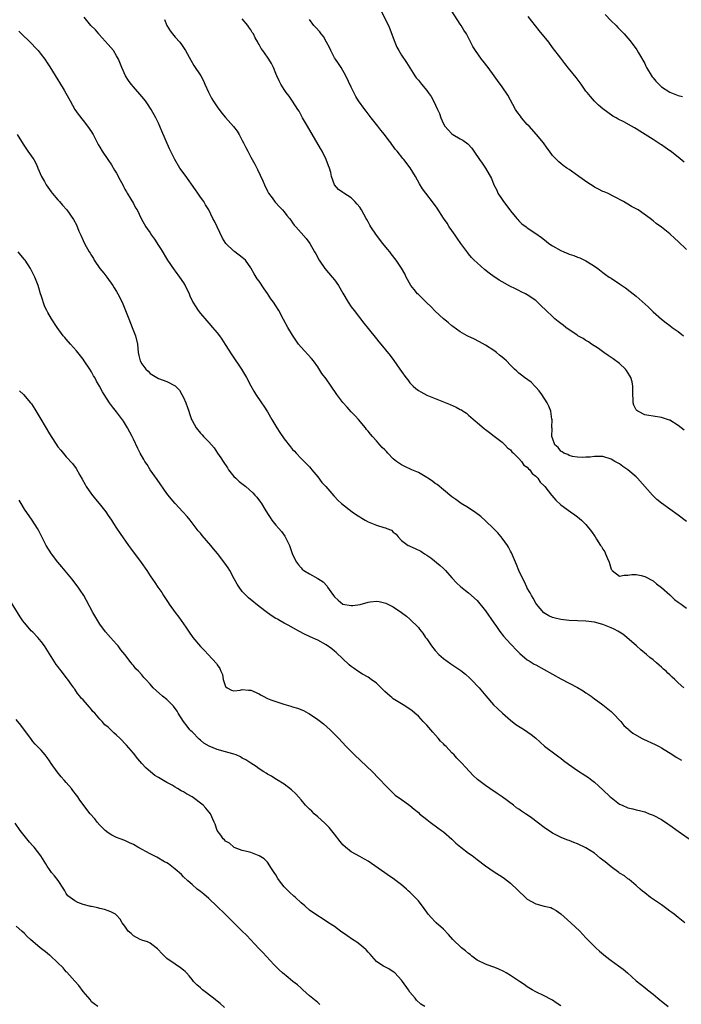
# Model space of a CAD drawing. Units: inches. Extents: x 2646000 to 2649000, y 1473000 to 1476000.
# Drawn here: x 2647320 to 2647478, y 1474626 to 1474860 of the extents above; entities that cross this region are included whole.
import ezdxf

# ---------------------------------------------------------------- set-up
doc = ezdxf.new("R2010")
doc.units = ezdxf.units.IN
doc.header["$MEASUREMENT"] = 0
doc.layers.add('LD26461473_10ft', color=101, linetype='Continuous')

msp = doc.modelspace()

# ---------------------------------------------------------------- linework, layer by layer
at = {"layer": 'LD26461473_10ft'}
for points, elevation in [([(2647406.24, 1474862.24), (2647407.86, 1474859), (2647408.21, 1474858.21), (2647409, 1474856.02), (2647409.38, 1474855), (2647409.87, 1474853.87), (2647410.32, 1474853), (2647411, 1474851.9), (2647412.18, 1474850.18), (2647414.18, 1474847), (2647414.51, 1474846.51), (2647415, 1474845.93), (2647415.72, 1474845), (2647417, 1474843.49), (2647417.37, 1474843), (2647418.03, 1474842.03), (2647418.64, 1474841), (2647419.6, 1474839), (2647420.01, 1474838.01), (2647420.39, 1474837), (2647421, 1474835.58), (2647421.32, 1474835), (2647422.11, 1474834.11), (2647423, 1474833.18), (2647423.24, 1474833), (2647425, 1474832), (2647425.63, 1474831.63), (2647426.77, 1474830.77), (2647427.73, 1474829.73), (2647428.27, 1474829), (2647429.62, 1474827), (2647430.2, 1474826.2), (2647431, 1474825), (2647432.47, 1474822.47), (2647432.99, 1474821), (2647433.69, 1474819.69), (2647433.99, 1474819), (2647435, 1474817.47), (2647435.33, 1474817), (2647436.84, 1474815), (2647437, 1474814.76), (2647438.53, 1474813), (2647438.72, 1474812.72), (2647439, 1474812.4), (2647439.73, 1474811.73), (2647440.72, 1474811), (2647441, 1474810.77), (2647443, 1474809.42), (2647444.41, 1474808.41), (2647445.53, 1474807.53), (2647446.17, 1474807), (2647447, 1474806.46), (2647449, 1474805.33), (2647449.74, 1474805), (2647450.64, 1474804.64), (2647451, 1474804.47), (2647452.13, 1474804.13), (2647453, 1474803.73), (2647453.56, 1474803.56), (2647455, 1474802.87), (2647455.37, 1474802.63), (2647457, 1474801.63), (2647457.8, 1474801), (2647459, 1474800.1), (2647459.62, 1474799.62), (2647460.53, 1474799), (2647461, 1474798.72), (2647463, 1474797.41), (2647464.43, 1474796.42), (2647465.57, 1474795.57), (2647466.29, 1474795), (2647467, 1474794.41), (2647469.86, 1474791.86), (2647471, 1474790.74), (2647473, 1474788.95), (2647474.11, 1474788.11), (2647475, 1474787.41), (2647475.54, 1474787), (2647477, 1474786), (2647478.3, 1474785)], 9420), ([(2647479, 1474805.55), (2647477, 1474807.49), (2647476.18, 1474808.18), (2647475, 1474809.32), (2647473, 1474810.92), (2647471.74, 1474811.74), (2647471, 1474812.43), (2647470.28, 1474813), (2647467.41, 1474815), (2647467, 1474815.24), (2647465.86, 1474815.86), (2647465, 1474816.4), (2647464.59, 1474816.59), (2647463.93, 1474817), (2647461.83, 1474818.17), (2647460.11, 1474819), (2647459.3, 1474819.31), (2647459, 1474819.44), (2647457.95, 1474819.95), (2647457, 1474820.45), (2647456.68, 1474820.68), (2647455.47, 1474821.47), (2647453.27, 1474823), (2647453, 1474823.22), (2647451, 1474824.63), (2647450.4, 1474825), (2647449.57, 1474825.57), (2647449, 1474826.06), (2647448.51, 1474826.51), (2647448, 1474827), (2647447, 1474828.01), (2647446.29, 1474829), (2647445.72, 1474829.72), (2647444.83, 1474831), (2647443.23, 1474833), (2647441.42, 1474835), (2647441, 1474835.42), (2647439.64, 1474837), (2647439.36, 1474837.36), (2647438.51, 1474838.51), (2647438.2, 1474839), (2647436.35, 1474842.35), (2647435, 1474844.36), (2647433.85, 1474845.85), (2647433.09, 1474847), (2647431.66, 1474849), (2647430.49, 1474850.49), (2647430.08, 1474851), (2647428.63, 1474853), (2647428.03, 1474854.03), (2647426.46, 1474857), (2647425.89, 1474857.89), (2647425.23, 1474859), (2647425, 1474859.34), (2647423, 1474862.46)], 9430), ([(2647478.35, 1474701), (2647477, 1474702.21), (2647476.18, 1474703), (2647475.54, 1474703.54), (2647475, 1474704.09), (2647474.53, 1474704.53), (2647474.09, 1474705), (2647473.5, 1474705.5), (2647473, 1474705.96), (2647472.42, 1474706.42), (2647471.81, 1474707), (2647471, 1474707.67), (2647470.25, 1474708.25), (2647469.45, 1474709), (2647468.09, 1474710.09), (2647467.07, 1474711), (2647464.74, 1474713), (2647463.78, 1474713.78), (2647462.57, 1474714.57), (2647461.74, 1474715), (2647461, 1474715.34), (2647459, 1474716.1), (2647457, 1474716.65), (2647455, 1474716.92), (2647451, 1474717.09), (2647449, 1474717.31), (2647447.63, 1474717.63), (2647447, 1474717.81), (2647446.17, 1474718.17), (2647444.93, 1474718.93), (2647443.16, 1474721), (2647443, 1474721.24), (2647442.37, 1474722.37), (2647441.96, 1474723), (2647441.67, 1474723.67), (2647441, 1474724.75), (2647440.86, 1474725), (2647440.3, 1474726.3), (2647439.9, 1474727), (2647438.98, 1474729), (2647438.43, 1474730.43), (2647438.16, 1474731), (2647437.21, 1474733.21), (2647437, 1474733.59), (2647436.53, 1474734.53), (2647436.25, 1474735), (2647435, 1474736.73), (2647434.78, 1474737), (2647433.95, 1474737.95), (2647432.92, 1474739), (2647431, 1474740.87), (2647429.87, 1474741.87), (2647428.74, 1474742.74), (2647427, 1474743.93), (2647425.23, 1474745), (2647423.95, 1474745.95), (2647423, 1474746.61), (2647421, 1474748.23), (2647419.51, 1474749.51), (2647419, 1474749.78), (2647418.34, 1474750.34), (2647417.27, 1474751), (2647417, 1474751.19), (2647416.59, 1474751.41), (2647415, 1474752.36), (2647413.48, 1474753), (2647411.81, 1474753.81), (2647411, 1474754.18), (2647409.82, 1474755), (2647409, 1474755.67), (2647407.72, 1474757), (2647407.38, 1474757.38), (2647407, 1474757.77), (2647406.37, 1474758.37), (2647405.81, 1474759), (2647405, 1474759.93), (2647404.02, 1474761), (2647403.55, 1474761.55), (2647403, 1474762.26), (2647402.65, 1474762.65), (2647402.41, 1474763), (2647400.71, 1474765), (2647399.91, 1474765.91), (2647399, 1474766.87), (2647397.99, 1474767.99), (2647397, 1474769.04), (2647395.55, 1474771), (2647394.21, 1474773), (2647393, 1474774.72), (2647392.01, 1474776.01), (2647391, 1474777.59), (2647389.95, 1474779), (2647389.54, 1474779.54), (2647387, 1474782.31), (2647386.44, 1474783), (2647385, 1474785.11), (2647383.89, 1474787), (2647382.85, 1474788.85), (2647381.69, 1474791), (2647381, 1474792.12), (2647380.42, 1474793), (2647379.81, 1474793.81), (2647379, 1474795.07), (2647378.19, 1474796.19), (2647377, 1474798.01), (2647376.58, 1474798.58), (2647376.3, 1474799), (2647375.79, 1474799.79), (2647375.13, 1474801), (2647375, 1474801.2), (2647373.72, 1474803), (2647373, 1474803.64), (2647371.23, 1474805), (2647371, 1474805.16), (2647369.04, 1474807.04), (2647368.27, 1474808.27), (2647366.35, 1474812.35), (2647366, 1474813), (2647365, 1474815.05), (2647364.24, 1474816.24), (2647363.78, 1474817), (2647363, 1474818.07), (2647362.39, 1474819), (2647361.8, 1474819.8), (2647359.33, 1474823.33), (2647358.12, 1474825), (2647356.86, 1474827), (2647355.59, 1474829.58), (2647353.81, 1474833.81), (2647353, 1474835.67), (2647352.38, 1474837), (2647351.27, 1474839), (2647350.35, 1474840.35), (2647349.87, 1474841), (2647349, 1474842.05), (2647347, 1474844.34), (2647346.47, 1474845), (2647345.87, 1474845.87), (2647345.14, 1474847), (2647344.22, 1474849), (2647343.44, 1474851), (2647343, 1474851.8), (2647342.23, 1474853), (2647341, 1474854.46), (2647338.88, 1474856.88), (2647338.76, 1474857), (2647337.95, 1474857.95), (2647336.86, 1474859), (2647335.3, 1474861)], 9380), ([(2647354.42, 1474860.42), (2647354.97, 1474858.97), (2647355.75, 1474857.75), (2647356.32, 1474857), (2647357, 1474856.19), (2647358.05, 1474855), (2647358.47, 1474854.47), (2647359.28, 1474853.28), (2647359.46, 1474853), (2647360.7, 1474850.7), (2647361.43, 1474849.43), (2647363.09, 1474847), (2647363.77, 1474845.77), (2647364.09, 1474845), (2647364.94, 1474843.06), (2647365.65, 1474841.65), (2647366.05, 1474841), (2647367, 1474839.58), (2647368.13, 1474838.12), (2647369, 1474837.07), (2647370.93, 1474834.93), (2647371.78, 1474833.78), (2647372.24, 1474833), (2647373, 1474831.55), (2647373.28, 1474831), (2647373.87, 1474829.87), (2647374.28, 1474829), (2647375, 1474827.62), (2647375.96, 1474825.96), (2647376.65, 1474824.65), (2647377.93, 1474821.93), (2647378.28, 1474821), (2647379, 1474819.52), (2647379.28, 1474819), (2647380.11, 1474817.89), (2647380.85, 1474816.85), (2647381, 1474816.71), (2647381.79, 1474815.79), (2647382.57, 1474815), (2647383, 1474814.52), (2647383.65, 1474813.65), (2647384.23, 1474813), (2647384.54, 1474812.54), (2647385, 1474811.94), (2647385.39, 1474811.39), (2647385.77, 1474811), (2647387, 1474809.56), (2647388.22, 1474808.22), (2647389.11, 1474807), (2647390.21, 1474805), (2647390.5, 1474804.5), (2647391.31, 1474803), (2647392.7, 1474801), (2647394.45, 1474799), (2647395, 1474798.32), (2647395.95, 1474797), (2647397, 1474795.16), (2647398.29, 1474793), (2647399, 1474791.9), (2647399.66, 1474791), (2647401.97, 1474787.97), (2647403, 1474786.69), (2647405, 1474784.25), (2647405.55, 1474783.55), (2647406.06, 1474783), (2647408.27, 1474780.27), (2647409.12, 1474779.12), (2647410.62, 1474777), (2647411, 1474776.49), (2647412.03, 1474775), (2647412.46, 1474774.46), (2647413, 1474773.8), (2647413.76, 1474773), (2647414.4, 1474772.4), (2647415, 1474771.97), (2647415.6, 1474771.6), (2647417, 1474770.86), (2647422.61, 1474768.61), (2647424, 1474768), (2647425, 1474767.43), (2647425.29, 1474767.29), (2647425.7, 1474767), (2647426.5, 1474766.5), (2647427, 1474766.06), (2647428.66, 1474764.66), (2647429, 1474764.3), (2647430.8, 1474762.8), (2647431, 1474762.61), (2647431.94, 1474761.94), (2647433.05, 1474761.05), (2647435, 1474759.58), (2647435.61, 1474759), (2647436.29, 1474758.29), (2647437, 1474757.82), (2647437.33, 1474757.33), (2647437.69, 1474757), (2647439, 1474755.69), (2647439.58, 1474755), (2647440.16, 1474754.16), (2647441, 1474753.62), (2647441.26, 1474753.26), (2647441.6, 1474753), (2647442.18, 1474752.18), (2647443, 1474751.53), (2647443.5, 1474751), (2647444.09, 1474750.09), (2647445, 1474749.19), (2647445.08, 1474749.08), (2647445.18, 1474749), (2647445.96, 1474748.04), (2647446.77, 1474747), (2647446.86, 1474746.86), (2647447.77, 1474745.77), (2647449, 1474744.68), (2647451.3, 1474743), (2647452.31, 1474742.31), (2647453, 1474741.81), (2647453.44, 1474741.44), (2647453.92, 1474741), (2647455, 1474739.96), (2647456.32, 1474738.32), (2647457.21, 1474737), (2647457.54, 1474736.46), (2647458.49, 1474735), (2647458.71, 1474734.71), (2647459, 1474734.09), (2647459.46, 1474733.46), (2647459.68, 1474733), (2647460.11, 1474731.89), (2647460.54, 1474731), (2647461, 1474729.34), (2647461.13, 1474729.13), (2647461.24, 1474729), (2647463, 1474727.69), (2647464.13, 1474727.87), (2647465, 1474727.9), (2647465.94, 1474728.06), (2647467, 1474728.06), (2647468.18, 1474727.82), (2647469, 1474727.56), (2647471, 1474726.51), (2647471.86, 1474725.86), (2647473, 1474724.96), (2647475, 1474723.16), (2647476.11, 1474722.11), (2647477, 1474721.48), (2647477.26, 1474721.26), (2647477.67, 1474721), (2647479, 1474720.02)], 9390), ([(2647479, 1474740.67), (2647477, 1474742.19), (2647475, 1474743.6), (2647473.04, 1474745.04), (2647471.93, 1474745.93), (2647470.87, 1474747), (2647467.32, 1474751), (2647467, 1474751.31), (2647465, 1474753.01), (2647463.8, 1474753.8), (2647463, 1474754.44), (2647461.91, 1474755), (2647461, 1474755.56), (2647459, 1474756.17), (2647458.22, 1474756.22), (2647457, 1474756.2), (2647455.97, 1474756.03), (2647455, 1474756.04), (2647454.06, 1474755.94), (2647453, 1474756.05), (2647451.8, 1474756.2), (2647451, 1474756.43), (2647450.65, 1474756.65), (2647449.71, 1474757), (2647449.31, 1474757.31), (2647449, 1474757.46), (2647448.33, 1474758.33), (2647447.59, 1474759), (2647447, 1474760.56), (2647446.88, 1474761), (2647446.89, 1474762.89), (2647446.86, 1474763.14), (2647446.89, 1474765), (2647446.86, 1474765.14), (2647446.58, 1474767), (2647446.17, 1474768.17), (2647445.76, 1474769), (2647444.46, 1474771), (2647443.84, 1474771.84), (2647443, 1474772.76), (2647442.9, 1474772.9), (2647442.78, 1474773), (2647441.91, 1474773.91), (2647440.36, 1474775), (2647439.63, 1474775.63), (2647439, 1474776.1), (2647438.53, 1474776.53), (2647437.95, 1474777), (2647437, 1474778), (2647436.01, 1474779), (2647435.49, 1474779.49), (2647435, 1474779.88), (2647434.4, 1474780.4), (2647433.62, 1474781), (2647433, 1474781.44), (2647431, 1474782.78), (2647429.56, 1474783.56), (2647428.23, 1474784.23), (2647427, 1474784.81), (2647426.65, 1474785), (2647425, 1474785.95), (2647423.21, 1474787.21), (2647423, 1474787.34), (2647422.14, 1474788.14), (2647421, 1474789.02), (2647419, 1474790.9), (2647417.97, 1474791.97), (2647417, 1474792.85), (2647415, 1474794.8), (2647414.81, 1474795), (2647413.99, 1474795.99), (2647413.22, 1474797), (2647412.44, 1474798.44), (2647412.11, 1474799), (2647411.79, 1474799.79), (2647411, 1474801.12), (2647409.69, 1474803), (2647408.55, 1474804.55), (2647408.17, 1474805), (2647407.66, 1474805.66), (2647406.55, 1474807), (2647404.98, 1474809), (2647403.68, 1474811), (2647403.4, 1474811.4), (2647403, 1474812.16), (2647402.69, 1474812.69), (2647402.55, 1474813), (2647402, 1474814), (2647401.43, 1474815), (2647401, 1474815.65), (2647400.39, 1474816.39), (2647399.85, 1474817), (2647399, 1474817.86), (2647397.25, 1474819), (2647397, 1474819.19), (2647395.92, 1474819.92), (2647394.98, 1474820.98), (2647394.3, 1474823), (2647394.1, 1474823.9), (2647393.77, 1474825), (2647393.55, 1474825.55), (2647393.03, 1474827), (2647392.02, 1474829), (2647391.65, 1474829.65), (2647388.53, 1474835), (2647387.38, 1474837), (2647386.53, 1474838.53), (2647386.25, 1474839), (2647384.99, 1474840.99), (2647384.15, 1474842.15), (2647383.5, 1474843), (2647383, 1474843.7), (2647382.17, 1474845), (2647381.78, 1474845.78), (2647381.23, 1474847), (2647381, 1474847.59), (2647380.42, 1474849), (2647379.96, 1474849.96), (2647379.32, 1474851), (2647379, 1474851.46), (2647377.87, 1474853), (2647377.48, 1474853.48), (2647377, 1474854.44), (2647376.79, 1474854.79), (2647376.71, 1474855), (2647376.04, 1474856.04), (2647375.63, 1474857), (2647375.37, 1474857.37), (2647375, 1474857.99), (2647374.58, 1474858.58), (2647374.31, 1474859), (2647373, 1474860.61)], 9400), ([(2647478.46, 1474762.46), (2647477, 1474763.62), (2647475, 1474764.86), (2647474.9, 1474764.9), (2647473, 1474765.53), (2647471, 1474765.78), (2647469.99, 1474765.99), (2647469, 1474766.14), (2647467.35, 1474767), (2647467.15, 1474767.15), (2647467, 1474767.34), (2647466.44, 1474768.44), (2647466.25, 1474769), (2647466.24, 1474769.76), (2647466.16, 1474771), (2647466.18, 1474772.18), (2647466.15, 1474773), (2647465.99, 1474773.99), (2647465.68, 1474775), (2647465.47, 1474775.47), (2647464.7, 1474776.69), (2647464.43, 1474777), (2647463, 1474778.36), (2647461.48, 1474779.48), (2647460.28, 1474780.28), (2647459.26, 1474781), (2647457.96, 1474781.96), (2647456.35, 1474783), (2647455.56, 1474783.56), (2647455, 1474783.83), (2647454.33, 1474784.33), (2647453.09, 1474785), (2647452.86, 1474785.14), (2647450.18, 1474787), (2647449.54, 1474787.54), (2647449, 1474787.9), (2647448.4, 1474788.4), (2647447.6, 1474789), (2647447, 1474789.55), (2647445.49, 1474791), (2647444.24, 1474792.24), (2647443.43, 1474793), (2647443, 1474793.37), (2647441, 1474794.79), (2647440.6, 1474795), (2647439.51, 1474795.51), (2647439, 1474795.78), (2647438.15, 1474796.15), (2647436.83, 1474796.83), (2647435, 1474797.84), (2647434.27, 1474798.27), (2647433.25, 1474799), (2647433.09, 1474799.09), (2647431.91, 1474799.91), (2647430.79, 1474800.79), (2647429, 1474802.36), (2647428.35, 1474803), (2647427.7, 1474803.7), (2647427, 1474804.55), (2647426.78, 1474804.78), (2647425.17, 1474807), (2647424.28, 1474808.28), (2647423.75, 1474809), (2647423, 1474810.07), (2647422.37, 1474811), (2647421.84, 1474811.84), (2647421, 1474813.03), (2647419.46, 1474815.46), (2647418.64, 1474816.64), (2647416.79, 1474819), (2647416.02, 1474820.02), (2647415.26, 1474821.26), (2647414.31, 1474823), (2647413.06, 1474825.06), (2647411.54, 1474827), (2647411.29, 1474827.29), (2647409.94, 1474829), (2647409.5, 1474829.5), (2647409, 1474830.21), (2647408.65, 1474830.65), (2647408.4, 1474831), (2647407.78, 1474831.78), (2647406.9, 1474833), (2647406.04, 1474834.04), (2647405.33, 1474835), (2647405, 1474835.4), (2647403.78, 1474837), (2647402.54, 1474838.54), (2647402.22, 1474839), (2647400.75, 1474841), (2647400.1, 1474842.1), (2647399.58, 1474843), (2647399, 1474844.31), (2647397.73, 1474847), (2647396.55, 1474849), (2647395.95, 1474849.95), (2647395.2, 1474851), (2647395, 1474851.32), (2647394.09, 1474853), (2647393.77, 1474853.77), (2647393.12, 1474855), (2647392.35, 1474856.35), (2647391.83, 1474857), (2647391.48, 1474857.48), (2647390.52, 1474858.52), (2647390.06, 1474859), (2647389, 1474860.45)], 9410), ([(2647478.41, 1474826.41), (2647477, 1474827.63), (2647475.07, 1474829.07), (2647475, 1474829.14), (2647473.88, 1474829.88), (2647473, 1474830.55), (2647472.73, 1474830.73), (2647471, 1474831.77), (2647469.12, 1474833), (2647467.81, 1474833.81), (2647467, 1474834.36), (2647466.58, 1474834.58), (2647465.85, 1474835), (2647464, 1474836), (2647462.67, 1474836.67), (2647462.16, 1474837), (2647461.41, 1474837.41), (2647460.22, 1474838.22), (2647459, 1474839.15), (2647458, 1474840), (2647457, 1474840.95), (2647456.04, 1474842.04), (2647455.26, 1474843), (2647455, 1474843.35), (2647453.82, 1474845), (2647452.62, 1474846.62), (2647450.86, 1474848.86), (2647449.96, 1474849.96), (2647449, 1474851.18), (2647447, 1474853.78), (2647446.1, 1474855), (2647443.83, 1474857.83), (2647442.92, 1474858.92), (2647441.17, 1474861.17)], 9440), ([(2647459.59, 1474861.59), (2647461, 1474860.14), (2647462.16, 1474859), (2647462.56, 1474858.56), (2647463, 1474858.13), (2647464.07, 1474857), (2647465, 1474855.96), (2647465.43, 1474855.43), (2647467, 1474853.41), (2647467.16, 1474853.16), (2647467.55, 1474852.45), (2647469, 1474849.92), (2647469.31, 1474849.31), (2647469.44, 1474849), (2647470.78, 1474846.78), (2647471, 1474846.53), (2647471.69, 1474845.69), (2647472.34, 1474845), (2647473, 1474844.38), (2647475, 1474843.07), (2647477, 1474842.33), (2647478.04, 1474842.04)], 9450), ([(2647319.67, 1474857.67), (2647320.31, 1474857), (2647322.37, 1474855), (2647322.7, 1474854.7), (2647323.68, 1474853.68), (2647324.27, 1474853), (2647325, 1474852.09), (2647325.84, 1474851), (2647326.31, 1474850.31), (2647327.11, 1474849.11), (2647329, 1474846.08), (2647329.4, 1474845.4), (2647330.46, 1474843.54), (2647331.62, 1474841.62), (2647331.91, 1474841), (2647333.06, 1474839), (2647333.86, 1474837.86), (2647335, 1474836.31), (2647336.07, 1474835), (2647337, 1474833.62), (2647337.26, 1474833.26), (2647337.42, 1474833), (2647338.64, 1474830.64), (2647339, 1474830.01), (2647339.53, 1474829), (2647340.89, 1474827), (2647341.77, 1474825.77), (2647342.53, 1474824.53), (2647343, 1474823.74), (2647343.86, 1474822.14), (2647344.45, 1474821), (2647344.62, 1474820.62), (2647345, 1474819.99), (2647345.34, 1474819.34), (2647345.56, 1474819), (2647346.42, 1474817.58), (2647347, 1474816.54), (2647347.52, 1474815.52), (2647347.87, 1474815), (2647348.88, 1474813), (2647350, 1474811), (2647351, 1474809.54), (2647351.35, 1474809), (2647352.05, 1474808.05), (2647353, 1474806.54), (2647353.61, 1474805.61), (2647355.18, 1474803), (2647356.73, 1474800.73), (2647357, 1474800.41), (2647358.03, 1474799), (2647359, 1474797.61), (2647359.23, 1474797.23), (2647359.36, 1474797), (2647360.29, 1474795), (2647360.5, 1474794.5), (2647361.21, 1474793), (2647361.87, 1474791.87), (2647362.46, 1474791), (2647363, 1474790.33), (2647364.52, 1474788.52), (2647365, 1474788.03), (2647365.91, 1474787), (2647367, 1474785.67), (2647367.53, 1474785), (2647368.15, 1474784.15), (2647368.94, 1474782.94), (2647370.48, 1474780.48), (2647372.83, 1474777), (2647373.97, 1474775), (2647375.02, 1474773.02), (2647375.76, 1474771.76), (2647376.23, 1474771), (2647377.58, 1474769), (2647378.17, 1474768.17), (2647379, 1474766.88), (2647380.05, 1474765), (2647381.21, 1474763), (2647381.92, 1474761.92), (2647383, 1474760.38), (2647384.51, 1474758.51), (2647385, 1474757.86), (2647385.43, 1474757.43), (2647385.81, 1474757), (2647387, 1474755.73), (2647387.73, 1474755), (2647388.39, 1474754.39), (2647389, 1474753.75), (2647389.34, 1474753.34), (2647389.59, 1474753), (2647391, 1474751.34), (2647391.99, 1474749.99), (2647392.89, 1474749), (2647394.82, 1474746.82), (2647395, 1474746.65), (2647395.81, 1474745.81), (2647396.65, 1474745), (2647399.22, 1474743), (2647400.26, 1474742.26), (2647401, 1474741.8), (2647401.51, 1474741.51), (2647402.32, 1474741), (2647403, 1474740.62), (2647405, 1474739.82), (2647406.77, 1474739.23), (2647407.17, 1474739.17), (2647407.47, 1474739), (2647408.58, 1474738.59), (2647409, 1474738.14), (2647409.68, 1474737.68), (2647410.15, 1474737), (2647411, 1474736.17), (2647412.57, 1474735), (2647412.86, 1474734.86), (2647413, 1474734.77), (2647414.27, 1474734.27), (2647415.58, 1474733.58), (2647416.5, 1474733), (2647417, 1474732.7), (2647418.01, 1474732.01), (2647420.22, 1474730.22), (2647421, 1474729.47), (2647421.25, 1474729.25), (2647421.5, 1474729), (2647423, 1474727.25), (2647424.07, 1474726.07), (2647425.12, 1474725.12), (2647427, 1474723.7), (2647429, 1474721.85), (2647431, 1474719.42), (2647433, 1474716.53), (2647433.61, 1474715.61), (2647434.44, 1474714.44), (2647435.32, 1474713.32), (2647437, 1474711.48), (2647437.48, 1474711), (2647438.21, 1474710.21), (2647439, 1474709.43), (2647439.22, 1474709.22), (2647441, 1474707.71), (2647441.42, 1474707.42), (2647442.66, 1474706.66), (2647443, 1474706.47), (2647449, 1474703.19), (2647453, 1474701.07), (2647454.29, 1474700.29), (2647455, 1474699.81), (2647455.5, 1474699.5), (2647456.21, 1474699), (2647457, 1474698.41), (2647457.85, 1474697.85), (2647459.05, 1474697), (2647461, 1474695.36), (2647461.4, 1474695), (2647463.33, 1474693), (2647464.05, 1474692.05), (2647465, 1474691.25), (2647465.12, 1474691.12), (2647465.26, 1474691), (2647466.17, 1474690.17), (2647468.23, 1474689), (2647468.74, 1474688.74), (2647471.49, 1474687.49), (2647472.47, 1474687), (2647473, 1474686.69), (2647475.69, 1474685), (2647476.5, 1474684.5), (2647477.77, 1474683.76)], 9370), ([(2647319.25, 1474833), (2647320.68, 1474830.68), (2647321.49, 1474829.49), (2647321.86, 1474829), (2647323, 1474827.35), (2647323.22, 1474827), (2647323.85, 1474825.85), (2647324.2, 1474825), (2647325.09, 1474823), (2647325.79, 1474821.79), (2647326.23, 1474821), (2647327, 1474819.85), (2647327.36, 1474819.36), (2647327.66, 1474819), (2647329, 1474817.39), (2647329.37, 1474817), (2647330.11, 1474816.11), (2647331.13, 1474815), (2647332.73, 1474812.73), (2647333.43, 1474811.43), (2647334.02, 1474809.98), (2647334.45, 1474809), (2647335, 1474807.68), (2647335.32, 1474807), (2647336.45, 1474805), (2647336.68, 1474804.68), (2647337, 1474804.13), (2647337.45, 1474803.45), (2647337.68, 1474803), (2647339, 1474801.06), (2647339.93, 1474799.93), (2647340.65, 1474799), (2647342.12, 1474797), (2647342.43, 1474796.43), (2647343, 1474795.54), (2647343.32, 1474795), (2647344.3, 1474793), (2647345.15, 1474791), (2647345.91, 1474789), (2647346.69, 1474787), (2647347, 1474786.14), (2647347.48, 1474785), (2647347.95, 1474783), (2647348.16, 1474781), (2647348.31, 1474780.31), (2647348.64, 1474779), (2647349, 1474778.31), (2647349.95, 1474777), (2647350.52, 1474776.52), (2647351, 1474775.99), (2647352.58, 1474775), (2647353, 1474774.79), (2647355, 1474774.06), (2647357, 1474773.04), (2647357.99, 1474771.99), (2647358.6, 1474771), (2647359, 1474770.23), (2647359.5, 1474769), (2647359.92, 1474767.92), (2647360.22, 1474767), (2647360.43, 1474766.43), (2647360.9, 1474765), (2647361, 1474764.77), (2647361.99, 1474763), (2647363, 1474761.75), (2647363.39, 1474761.39), (2647363.73, 1474761), (2647365, 1474759.71), (2647366.25, 1474758.25), (2647367.09, 1474757), (2647367.89, 1474755.89), (2647368.42, 1474755), (2647369.46, 1474753.46), (2647369.74, 1474753), (2647371, 1474751.45), (2647371.42, 1474751), (2647372.23, 1474750.23), (2647373.81, 1474749), (2647375.51, 1474747.51), (2647376.01, 1474747), (2647376.47, 1474746.47), (2647377.34, 1474745.34), (2647377.57, 1474745), (2647378.39, 1474743.61), (2647379, 1474742.61), (2647379.65, 1474741.65), (2647380.06, 1474741), (2647381, 1474739.81), (2647381.7, 1474739), (2647382.34, 1474738.34), (2647383.17, 1474737.17), (2647383.48, 1474736.52), (2647384.24, 1474735), (2647385, 1474732.84), (2647385.91, 1474731), (2647386.37, 1474730.37), (2647387, 1474729.62), (2647387.31, 1474729.31), (2647387.67, 1474729), (2647389, 1474728.18), (2647391, 1474727.08), (2647392.26, 1474726.26), (2647393.23, 1474725.23), (2647393.36, 1474725), (2647394.08, 1474723.92), (2647394.74, 1474723), (2647395, 1474722.69), (2647395.9, 1474721.9), (2647397, 1474721), (2647399, 1474720.62), (2647399.36, 1474720.64), (2647401.1, 1474720.9), (2647403, 1474721.45), (2647403.54, 1474721.54), (2647405, 1474721.69), (2647405.64, 1474721.64), (2647407.23, 1474721.23), (2647409, 1474720.31), (2647411, 1474719), (2647412.14, 1474718.14), (2647413, 1474717.39), (2647415, 1474715.41), (2647415.31, 1474715), (2647416.09, 1474714.09), (2647416.73, 1474713), (2647417, 1474712.67), (2647418.13, 1474711), (2647419, 1474709.96), (2647419.91, 1474709), (2647421, 1474708.01), (2647422.76, 1474706.76), (2647423.98, 1474705.98), (2647425.14, 1474705.14), (2647426.24, 1474704.24), (2647427.29, 1474703.29), (2647427.6, 1474703), (2647429.54, 1474701), (2647431.09, 1474699.09), (2647432.94, 1474697), (2647433.97, 1474695.97), (2647435.08, 1474695), (2647437, 1474693.32), (2647438.27, 1474692.27), (2647440.3, 1474691), (2647441.88, 1474689.88), (2647443, 1474689.04), (2647444.05, 1474688.05), (2647445.13, 1474687.13), (2647447.92, 1474685), (2647448.54, 1474684.54), (2647449, 1474684.21), (2647449.67, 1474683.67), (2647450.82, 1474682.82), (2647453, 1474681.33), (2647455, 1474680.04), (2647455.61, 1474679.61), (2647456.4, 1474679), (2647457, 1474678.53), (2647459, 1474676.72), (2647460.79, 1474675), (2647461, 1474674.82), (2647463, 1474673.3), (2647463.65, 1474673), (2647465, 1474672.43), (2647466.19, 1474672.19), (2647467, 1474671.94), (2647467.79, 1474671.79), (2647469, 1474671.42), (2647470.11, 1474671), (2647471, 1474670.64), (2647473, 1474669.57), (2647474.56, 1474668.56), (2647475, 1474668.26), (2647477, 1474666.83), (2647480.44, 1474664.44)], 9360), ([(2647478.58, 1474645), (2647477, 1474646.21), (2647476.04, 1474647), (2647475.45, 1474647.45), (2647475, 1474647.77), (2647474.32, 1474648.32), (2647473, 1474649.23), (2647470.39, 1474651), (2647469, 1474652.11), (2647468.52, 1474652.52), (2647467.91, 1474653), (2647467, 1474653.86), (2647465.27, 1474655.27), (2647465, 1474655.45), (2647464.17, 1474656.17), (2647463, 1474656.84), (2647462.81, 1474657), (2647461, 1474658.29), (2647459.54, 1474659.54), (2647459, 1474659.94), (2647458.42, 1474660.42), (2647457, 1474661.55), (2647455, 1474662.84), (2647453, 1474663.82), (2647452.13, 1474664.13), (2647451, 1474664.6), (2647450.69, 1474664.69), (2647449.23, 1474665.23), (2647447, 1474666.31), (2647445, 1474667.69), (2647443.37, 1474669), (2647441.97, 1474669.97), (2647441, 1474670.72), (2647440.6, 1474671), (2647439.61, 1474671.6), (2647439, 1474672.06), (2647438.41, 1474672.41), (2647437.7, 1474673), (2647435, 1474675.04), (2647433.79, 1474675.79), (2647433, 1474676.39), (2647432.61, 1474676.61), (2647432.08, 1474677), (2647431, 1474677.73), (2647429.14, 1474679.14), (2647428.1, 1474680.1), (2647427.27, 1474681), (2647426.16, 1474682.16), (2647425.44, 1474683), (2647425.21, 1474683.21), (2647425, 1474683.46), (2647424.22, 1474684.22), (2647423.53, 1474685), (2647423, 1474685.55), (2647421.62, 1474687), (2647421.3, 1474687.3), (2647421, 1474687.64), (2647420.31, 1474688.31), (2647419.74, 1474689), (2647418.42, 1474690.42), (2647417.95, 1474691), (2647417, 1474692.08), (2647416.56, 1474692.56), (2647416.18, 1474693), (2647415, 1474694.24), (2647414.18, 1474695), (2647413.54, 1474695.54), (2647413, 1474695.95), (2647411.36, 1474697), (2647409, 1474698.42), (2647408.67, 1474698.67), (2647408.26, 1474699), (2647407.62, 1474699.62), (2647407, 1474700.13), (2647406.57, 1474700.57), (2647406.09, 1474701), (2647405, 1474702.1), (2647403.77, 1474703), (2647403, 1474703.54), (2647401.69, 1474704.31), (2647400.58, 1474705), (2647399.65, 1474705.65), (2647399, 1474706.14), (2647398.52, 1474706.52), (2647395.42, 1474709.42), (2647395, 1474709.77), (2647394.32, 1474710.32), (2647393, 1474711.27), (2647391, 1474712.39), (2647389.18, 1474713.18), (2647389, 1474713.29), (2647387.81, 1474713.81), (2647386.51, 1474714.51), (2647383.96, 1474715.96), (2647383, 1474716.44), (2647382.04, 1474717), (2647381.36, 1474717.36), (2647381, 1474717.53), (2647380.11, 1474718.11), (2647379, 1474718.87), (2647377, 1474720.44), (2647374.5, 1474722.5), (2647373, 1474724.03), (2647372.21, 1474725), (2647371.74, 1474725.74), (2647371.05, 1474727), (2647369.99, 1474729), (2647369.62, 1474729.62), (2647368.79, 1474730.79), (2647367.04, 1474733.04), (2647366.14, 1474734.14), (2647365.45, 1474735), (2647363.39, 1474737.39), (2647363, 1474737.9), (2647362.5, 1474738.5), (2647360.56, 1474741), (2647359.85, 1474741.85), (2647358.84, 1474743), (2647357, 1474744.98), (2647356.06, 1474746.07), (2647355.3, 1474747), (2647355, 1474747.38), (2647352.67, 1474750.67), (2647351.04, 1474753), (2647350.26, 1474754.26), (2647349.73, 1474755), (2647349.49, 1474755.49), (2647348.61, 1474757), (2647348.1, 1474758.1), (2647347, 1474760.33), (2647346.69, 1474761), (2647345.63, 1474763), (2647344.63, 1474764.63), (2647343, 1474766.86), (2647342.03, 1474768.03), (2647341.29, 1474769), (2647340.04, 1474771), (2647339.6, 1474771.6), (2647338.96, 1474773), (2647338.2, 1474774.2), (2647337.79, 1474775), (2647337.46, 1474775.46), (2647337, 1474776.37), (2647336.62, 1474777), (2647335.29, 1474779), (2647335, 1474779.4), (2647333.41, 1474781.41), (2647331.99, 1474783), (2647331, 1474784.2), (2647330.61, 1474784.61), (2647330.29, 1474785), (2647328.85, 1474787), (2647327.49, 1474789), (2647326.57, 1474790.57), (2647326.35, 1474791), (2647325.91, 1474791.91), (2647325, 1474794.56), (2647324.88, 1474795), (2647324.41, 1474796.41), (2647324.26, 1474797), (2647323.47, 1474799), (2647323, 1474799.96), (2647322.43, 1474801), (2647321.15, 1474803), (2647321, 1474803.21), (2647320.19, 1474804.19), (2647319.48, 1474805)], 9350), ([(2647319.87, 1474771.87), (2647320.76, 1474771), (2647322.49, 1474769), (2647322.72, 1474768.72), (2647323.52, 1474767.52), (2647324.92, 1474765.08), (2647327, 1474761.62), (2647329, 1474758.53), (2647329.68, 1474757.68), (2647331, 1474756.11), (2647332.5, 1474754.5), (2647333.36, 1474753.36), (2647334.25, 1474751.75), (2647334.81, 1474750.81), (2647335.49, 1474749.49), (2647335.75, 1474749), (2647337, 1474747.18), (2647337.99, 1474745.99), (2647338.86, 1474745), (2647340.4, 1474743), (2647341, 1474742.16), (2647341.78, 1474741), (2647342.24, 1474740.24), (2647343, 1474739.12), (2647343.84, 1474737.84), (2647345.88, 1474735), (2647346.34, 1474734.34), (2647348.9, 1474730.9), (2647350.21, 1474729), (2647351, 1474727.73), (2647352.12, 1474726.12), (2647352.86, 1474725), (2647353.77, 1474723.77), (2647354.23, 1474723), (2647355.34, 1474721.34), (2647355.54, 1474721), (2647356.97, 1474718.97), (2647357.84, 1474717.84), (2647359, 1474716.27), (2647359.52, 1474715.52), (2647359.83, 1474715), (2647360.31, 1474714.31), (2647361, 1474713.27), (2647361.19, 1474713), (2647363, 1474710.84), (2647363.96, 1474709.96), (2647364.87, 1474709), (2647366.85, 1474706.85), (2647367, 1474706.54), (2647367.62, 1474705.62), (2647367.9, 1474705), (2647368.23, 1474704.22), (2647368.46, 1474703), (2647369, 1474701.37), (2647369.35, 1474701), (2647370.45, 1474700.45), (2647371, 1474700.33), (2647372.48, 1474700.48), (2647373, 1474700.62), (2647374.44, 1474700.44), (2647375, 1474700.44), (2647377, 1474699.55), (2647377.37, 1474699.37), (2647377.99, 1474699), (2647379, 1474698.51), (2647379.82, 1474698.18), (2647381, 1474697.75), (2647382.88, 1474697.12), (2647384.61, 1474696.61), (2647385, 1474696.48), (2647386.13, 1474696.13), (2647387.57, 1474695.57), (2647388.72, 1474695), (2647389, 1474694.85), (2647391, 1474693.49), (2647391.65, 1474693), (2647392.39, 1474692.39), (2647393.98, 1474691), (2647395.96, 1474689), (2647397.79, 1474687), (2647399.78, 1474685), (2647404.02, 1474681), (2647405.48, 1474679.48), (2647405.99, 1474679), (2647407, 1474677.88), (2647407.91, 1474677), (2647408.43, 1474676.43), (2647409.45, 1474675.45), (2647411, 1474674.39), (2647411.79, 1474673.79), (2647413, 1474672.98), (2647414.04, 1474672.04), (2647415, 1474671.24), (2647415.25, 1474671), (2647417, 1474669.57), (2647417.78, 1474669), (2647418.46, 1474668.46), (2647419, 1474668.12), (2647419.62, 1474667.62), (2647420.55, 1474667), (2647421, 1474666.65), (2647423, 1474664.92), (2647423.93, 1474663.93), (2647425.16, 1474663), (2647427, 1474661.55), (2647427.83, 1474661), (2647429, 1474660.09), (2647431, 1474658.57), (2647433.1, 1474657.1), (2647435, 1474655.91), (2647435.55, 1474655.55), (2647437, 1474654.44), (2647440.54, 1474651), (2647441, 1474650.64), (2647442.03, 1474650.03), (2647443, 1474649.52), (2647445, 1474648.95), (2647446.58, 1474648.58), (2647447, 1474648.38), (2647447.91, 1474647.91), (2647449, 1474647.1), (2647451.42, 1474645), (2647453.55, 1474643), (2647455, 1474641.39), (2647457.34, 1474639), (2647458.24, 1474638.24), (2647459.64, 1474637), (2647461, 1474635.97), (2647462.74, 1474634.74), (2647463.88, 1474633.88), (2647464.94, 1474633), (2647467, 1474631.12), (2647469, 1474629.51), (2647469.68, 1474629), (2647471, 1474627.95), (2647472.14, 1474627), (2647472.63, 1474626.63), (2647473, 1474626.28), (2647473.71, 1474625.71), (2647474.6, 1474625)], 9340), ([(2647449, 1474625.2), (2647447.91, 1474625.91), (2647447, 1474626.48), (2647446.67, 1474626.67), (2647445, 1474627.53), (2647443, 1474628.52), (2647442.16, 1474629), (2647441, 1474629.73), (2647440.27, 1474630.27), (2647439.12, 1474631), (2647437, 1474632.42), (2647435.99, 1474633), (2647435.38, 1474633.38), (2647434.02, 1474634.02), (2647433, 1474634.38), (2647432.56, 1474634.56), (2647431, 1474635.09), (2647429, 1474636.08), (2647427.79, 1474637), (2647427.37, 1474637.37), (2647427, 1474637.63), (2647426.27, 1474638.27), (2647425.3, 1474639), (2647423.2, 1474641), (2647422.21, 1474642.21), (2647421, 1474643.47), (2647419.27, 1474645), (2647419, 1474645.23), (2647418.12, 1474646.12), (2647417.38, 1474647), (2647417, 1474647.49), (2647416.38, 1474648.38), (2647415, 1474650.19), (2647414.27, 1474651), (2647413.64, 1474651.64), (2647413, 1474652.24), (2647412.59, 1474652.59), (2647412.17, 1474653), (2647411, 1474653.99), (2647409.71, 1474655), (2647409, 1474655.52), (2647408.1, 1474656.1), (2647407, 1474656.9), (2647403, 1474659.66), (2647402.18, 1474660.18), (2647401, 1474660.79), (2647399, 1474661.88), (2647397.6, 1474663), (2647397, 1474663.57), (2647396.36, 1474664.36), (2647395, 1474666.1), (2647393.7, 1474667.7), (2647393, 1474668.38), (2647392.7, 1474668.7), (2647391, 1474670.24), (2647390.14, 1474671), (2647389.57, 1474671.57), (2647389, 1474672.09), (2647388.11, 1474673), (2647387, 1474674.32), (2647386.38, 1474675), (2647385.75, 1474675.75), (2647384.71, 1474676.71), (2647383, 1474678.02), (2647381.16, 1474679.16), (2647381, 1474679.25), (2647379.95, 1474679.95), (2647379, 1474680.44), (2647378.68, 1474680.68), (2647378.14, 1474681), (2647377, 1474681.73), (2647376.27, 1474682.27), (2647375, 1474683.02), (2647373.83, 1474683.83), (2647373, 1474684.25), (2647372.54, 1474684.54), (2647371.51, 1474685), (2647371, 1474685.19), (2647370.76, 1474685.24), (2647369, 1474685.77), (2647367, 1474686.32), (2647365.1, 1474687.1), (2647363.84, 1474687.84), (2647363, 1474688.55), (2647362.74, 1474688.74), (2647361, 1474690.5), (2647360.74, 1474690.74), (2647360.51, 1474691), (2647359.85, 1474691.85), (2647359, 1474693), (2647357.72, 1474695), (2647357.46, 1474695.46), (2647356.61, 1474696.61), (2647355, 1474698.2), (2647353.97, 1474699), (2647351.76, 1474701), (2647351, 1474701.89), (2647350, 1474703), (2647349.51, 1474703.51), (2647349, 1474704.13), (2647348.2, 1474705), (2647347.58, 1474705.58), (2647347, 1474706.35), (2647346.69, 1474706.69), (2647346.51, 1474707), (2647345, 1474709), (2647344.05, 1474710.05), (2647343.38, 1474711), (2647343, 1474711.43), (2647341.53, 1474713), (2647340.34, 1474714.34), (2647339, 1474716.24), (2647338.52, 1474717), (2647337.36, 1474719), (2647335.84, 1474721.84), (2647335.16, 1474723), (2647334.31, 1474724.31), (2647333.84, 1474725), (2647332.3, 1474727), (2647329.9, 1474729.9), (2647328.97, 1474731), (2647327.43, 1474733), (2647326.21, 1474735), (2647324.46, 1474738.46), (2647324.14, 1474739), (2647322.83, 1474741), (2647321, 1474743.67), (2647320.27, 1474745), (2647319.77, 1474745.77)], 9330), ([(2647416.57, 1474625), (2647415.56, 1474625.56), (2647414.53, 1474626.53), (2647414.22, 1474627), (2647413, 1474628.43), (2647412.65, 1474629), (2647411.25, 1474631), (2647411, 1474631.31), (2647409.35, 1474633), (2647409.17, 1474633.17), (2647409, 1474633.3), (2647407.95, 1474633.95), (2647407, 1474634.47), (2647406.65, 1474634.65), (2647406.02, 1474635), (2647405, 1474635.75), (2647403.87, 1474637), (2647403.48, 1474637.48), (2647403, 1474637.94), (2647402.53, 1474638.53), (2647401.99, 1474639), (2647401, 1474639.79), (2647400.32, 1474640.32), (2647399.31, 1474641), (2647397.96, 1474641.96), (2647396.45, 1474643), (2647395, 1474644.05), (2647393.59, 1474645), (2647392.02, 1474646.02), (2647391, 1474646.62), (2647389, 1474648.02), (2647387.88, 1474649), (2647387, 1474649.74), (2647385.67, 1474651), (2647385.3, 1474651.3), (2647384.25, 1474652.25), (2647383.52, 1474653), (2647383, 1474653.55), (2647381.84, 1474655), (2647381.51, 1474655.51), (2647381, 1474656.4), (2647380.62, 1474657), (2647379.81, 1474658.19), (2647379.19, 1474659.19), (2647379, 1474659.42), (2647378.19, 1474660.19), (2647377, 1474660.96), (2647375, 1474661.75), (2647374.05, 1474661.95), (2647373, 1474662.24), (2647371.03, 1474662.97), (2647370.97, 1474663), (2647369.93, 1474663.93), (2647369, 1474664.44), (2647368.74, 1474664.74), (2647368.4, 1474665), (2647367.85, 1474665.85), (2647366.96, 1474667), (2647366.48, 1474668.48), (2647366.28, 1474669), (2647365.39, 1474671), (2647364.32, 1474672.32), (2647363.69, 1474673), (2647361, 1474675.01), (2647359.7, 1474675.7), (2647359, 1474676.17), (2647358.43, 1474676.43), (2647357.54, 1474677), (2647357, 1474677.3), (2647356.24, 1474677.76), (2647355, 1474678.43), (2647353.37, 1474679.37), (2647353, 1474679.65), (2647352.14, 1474680.14), (2647351.08, 1474681), (2647349.96, 1474681.95), (2647348.99, 1474683), (2647348.07, 1474684.07), (2647347, 1474685.44), (2647345.36, 1474687.36), (2647343.77, 1474689), (2647343, 1474689.73), (2647342.31, 1474690.31), (2647341.62, 1474691), (2647341.28, 1474691.28), (2647341, 1474691.61), (2647340.22, 1474692.22), (2647339.56, 1474693), (2647339, 1474693.58), (2647337.8, 1474695), (2647337.37, 1474695.37), (2647337, 1474695.83), (2647336.45, 1474696.45), (2647336.02, 1474697), (2647335, 1474698.13), (2647334.58, 1474698.58), (2647334.26, 1474699), (2647333.65, 1474699.65), (2647333, 1474700.68), (2647332.86, 1474700.86), (2647332.78, 1474701), (2647332.31, 1474701.69), (2647331.36, 1474703), (2647331.19, 1474703.19), (2647329.86, 1474705), (2647329.47, 1474705.47), (2647329, 1474706.14), (2647328.61, 1474706.61), (2647325.81, 1474711), (2647325, 1474712.1), (2647324.24, 1474713), (2647323, 1474714.28), (2647322.64, 1474714.64), (2647322.31, 1474715), (2647321, 1474716.55), (2647320.65, 1474717), (2647319.98, 1474717.98), (2647317.71, 1474721.71)], 9320), ([(2647391.48, 1474625.48), (2647391, 1474625.92), (2647389, 1474627.58), (2647387.42, 1474629), (2647387, 1474629.36), (2647386.15, 1474630.15), (2647385.08, 1474631), (2647383.95, 1474631.95), (2647382.57, 1474633), (2647381.78, 1474633.78), (2647381, 1474634.52), (2647380.53, 1474635), (2647377.89, 1474637.89), (2647377, 1474638.77), (2647375.92, 1474639.92), (2647375, 1474640.87), (2647373.98, 1474641.98), (2647373, 1474643.01), (2647371, 1474644.99), (2647368.87, 1474647), (2647366.95, 1474648.95), (2647365, 1474650.8), (2647363.81, 1474651.81), (2647363, 1474652.41), (2647362.26, 1474653), (2647361, 1474654.07), (2647359.96, 1474655), (2647359, 1474655.97), (2647358.47, 1474656.47), (2647357, 1474657.79), (2647355.39, 1474659), (2647355, 1474659.25), (2647354.47, 1474659.53), (2647352.6, 1474660.6), (2647351, 1474661.4), (2647348.09, 1474663), (2647347, 1474663.61), (2647346.08, 1474664.08), (2647345, 1474664.58), (2647343.84, 1474665), (2647343, 1474665.35), (2647341.89, 1474665.89), (2647341, 1474666.41), (2647340.29, 1474667), (2647339, 1474668.27), (2647338.38, 1474669), (2647337.77, 1474669.77), (2647336.71, 1474671), (2647334.23, 1474674.22), (2647333.73, 1474675), (2647333.4, 1474675.4), (2647332.55, 1474676.55), (2647332.24, 1474677), (2647331, 1474678.4), (2647330.49, 1474679), (2647329.78, 1474679.78), (2647328.81, 1474681), (2647327.39, 1474683), (2647327, 1474683.61), (2647326.42, 1474684.42), (2647325.95, 1474685), (2647325, 1474686.11), (2647324.16, 1474687), (2647323.58, 1474687.58), (2647323, 1474688.25), (2647322.66, 1474688.66), (2647320.13, 1474692.13), (2647319, 1474693.48)], 9310), ([(2647368.74, 1474624.74), (2647367.73, 1474625.73), (2647367, 1474626.3), (2647366.62, 1474626.62), (2647366.15, 1474627), (2647363.48, 1474629), (2647363, 1474629.43), (2647362.16, 1474630.16), (2647361.37, 1474631), (2647361, 1474631.48), (2647360.29, 1474632.29), (2647359.64, 1474633), (2647359.35, 1474633.35), (2647359, 1474633.66), (2647358.25, 1474634.25), (2647357, 1474635.07), (2647355, 1474636.49), (2647354.73, 1474636.73), (2647354.46, 1474637), (2647353.74, 1474637.74), (2647353, 1474638.53), (2647352.76, 1474638.76), (2647352.46, 1474639), (2647351, 1474640.09), (2647350.39, 1474640.39), (2647349, 1474640.82), (2647348.62, 1474641), (2647347, 1474641.88), (2647346.44, 1474642.44), (2647345.79, 1474643), (2647345, 1474644.13), (2647344.36, 1474645), (2647343.85, 1474645.85), (2647343, 1474646.79), (2647342.71, 1474647), (2647341.62, 1474647.62), (2647341, 1474647.85), (2647340.13, 1474648.13), (2647339, 1474648.35), (2647338.51, 1474648.51), (2647337, 1474648.82), (2647336.87, 1474648.87), (2647335, 1474649.37), (2647333.79, 1474649.79), (2647333, 1474650.18), (2647331.89, 1474651), (2647331.4, 1474651.4), (2647331, 1474651.99), (2647330.61, 1474652.61), (2647330.4, 1474653), (2647329.07, 1474655.07), (2647328.21, 1474656.21), (2647327.46, 1474657), (2647327, 1474657.65), (2647326.47, 1474658.47), (2647326.08, 1474659), (2647325.71, 1474659.71), (2647324.94, 1474660.94), (2647323.31, 1474663), (2647323.15, 1474663.15), (2647323, 1474663.33), (2647322.19, 1474664.19), (2647320.01, 1474667), (2647318.76, 1474668.76)], 9300), ([(2647338.54, 1474625), (2647337.67, 1474625.67), (2647337, 1474626.13), (2647336.66, 1474626.66), (2647335, 1474628.58), (2647334, 1474630), (2647333, 1474631.03), (2647331.16, 1474633.16), (2647331, 1474633.3), (2647330.22, 1474634.22), (2647329, 1474635.42), (2647327.16, 1474637.16), (2647327, 1474637.27), (2647326.05, 1474638.05), (2647324.79, 1474639), (2647322.45, 1474641), (2647321.68, 1474641.68), (2647321, 1474642.42), (2647320.38, 1474643), (2647319, 1474644.14)], 9290)]:
    msp.add_lwpolyline(points, dxfattribs=dict(at, elevation=elevation))

doc.saveas('drawing.dxf')
